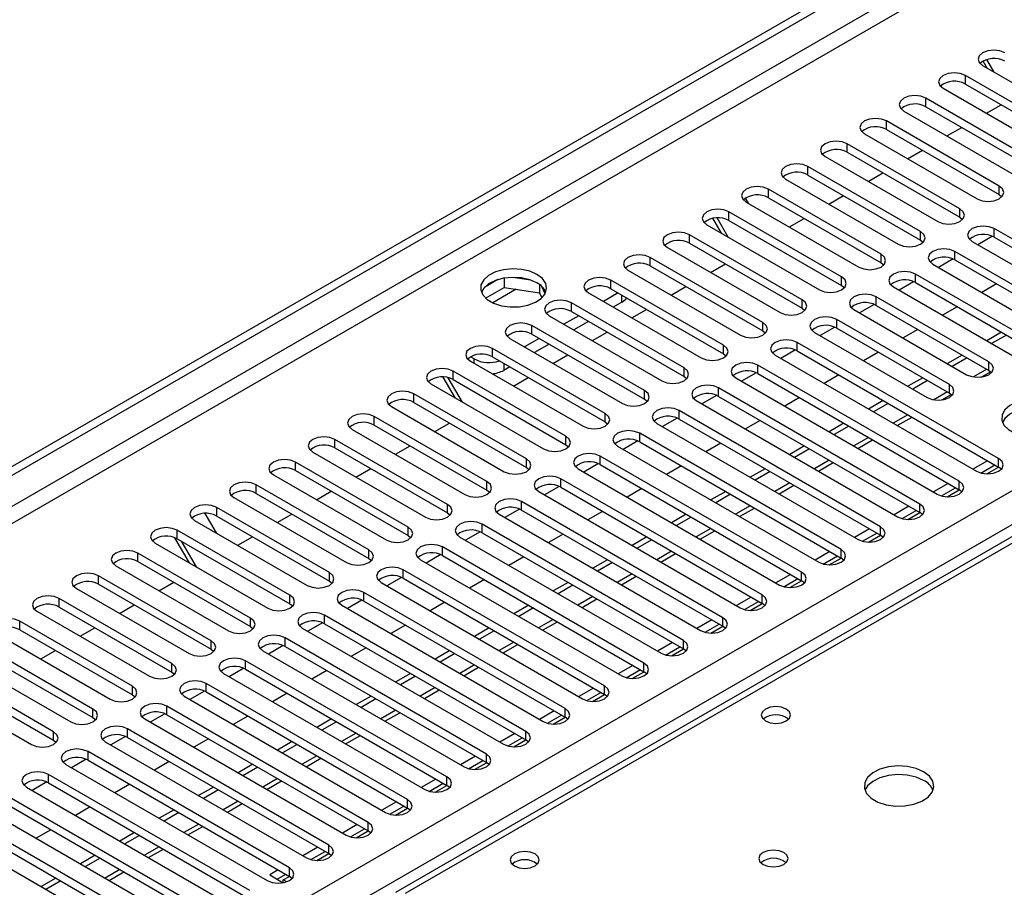
# Model space of a CAD drawing. Units: millimetres. Extents: x 2 to 4832, y 5 to 6836.
# Drawn here: x 1015 to 1157, y 707 to 832 of the extents above; entities that cross this region are included whole.
import ezdxf

# ---------------------------------------------------------------- set-up
doc = ezdxf.new("R2010")
doc.units = ezdxf.units.MM
doc.header["$LTSCALE"] = 23

msp = doc.modelspace()

# ---------------------------------------------------------------- linework, layer by layer
at = {"color": 7, "linetype": 'Continuous', "lineweight": 25}
for p, q in [((704.485, 588.751), (1851.412, 1250.858)), ((705.546, 588.139), (1852.473, 1250.246)), ((813.556, 565.381), (1884.116, 1183.401)), ((1635.784, 1033.42), (1069.391, 706.449)), ((1637.159, 1033.284), (1070.766, 706.313)), ((1154.332, 824.802), (1153.73, 825.845)), ((1155.332, 824.225), (1154.274, 826.057)), ((1153.656, 825.192), (1169.831, 815.854)), ((1167.357, 814.426), (1151.182, 823.763)), ((1151.182, 822.539), (1151.182, 823.763)), ((1148, 821.926), (1164.175, 812.589)), ((1151.182, 822.539), (1167.357, 813.201)), ((1161.7, 811.16), (1145.525, 820.498)), ((1145.525, 819.273), (1145.525, 820.498)), ((1142.343, 818.661), (1158.518, 809.323)), ((1145.525, 819.273), (1161.7, 809.935)), ((1154.199, 818.348), (1156.32, 819.572)), ((1156.043, 807.894), (1139.868, 817.232)), ((1139.868, 816.007), (1139.868, 817.232)), ((1139.868, 816.007), (1156.043, 806.67)), ((1148.542, 815.082), (1150.663, 816.306)), ((1136.686, 815.395), (1152.861, 806.058)), ((1150.386, 804.629), (1134.211, 813.966)), ((1134.211, 812.742), (1134.211, 813.966)), ((1142.885, 811.816), (1145.006, 813.041)), ((1131.029, 812.13), (1147.204, 802.792)), ((1134.211, 812.742), (1150.386, 803.404)), ((1144.729, 801.363), (1128.554, 810.701)), ((1128.554, 809.476), (1128.554, 810.701)), ((1125.372, 808.864), (1141.547, 799.526)), ((1128.554, 809.476), (1144.729, 800.138)), ((1137.228, 808.551), (1139.349, 809.775)), ((1139.072, 798.098), (1122.897, 807.435)), ((1122.897, 806.21), (1122.897, 807.435)), ((1156.043, 806.67), (1156.043, 807.894)), ((1119.584, 806.128), (1119.977, 805.447)), ((1122.897, 806.21), (1139.072, 796.873)), ((1131.572, 805.285), (1133.693, 806.51)), ((1156.043, 806.67), (1156.436, 806.364)), ((1119.715, 805.598), (1135.89, 796.261)), ((1150.386, 803.404), (1150.386, 804.629)), ((1116.148, 801.126), (1114.919, 803.255)), ((1117.148, 800.549), (1115.546, 803.324)), ((1133.416, 794.832), (1117.241, 804.17)), ((1117.241, 802.945), (1117.241, 804.17)), ((1117.241, 802.945), (1133.416, 793.607)), ((1125.915, 802.019), (1128.036, 803.244)), ((1150.386, 803.404), (1150.779, 803.098)), ((1114.058, 802.333), (1130.233, 792.995)), ((1184.239, 785.086), (1155.336, 801.771)), ((1155.336, 800.547), (1155.336, 801.771)), ((1127.759, 791.566), (1111.584, 800.904)), ((1111.584, 799.679), (1111.584, 800.904)), ((1144.729, 800.138), (1144.729, 801.363)), ((1144.729, 800.138), (1145.122, 799.832)), ((1155.068, 800.679), (1152.966, 799.465)), ((1155.068, 800.679), (1152.966, 799.465)), ((1155.336, 800.547), (1184.239, 783.861)), ((1108.402, 799.067), (1124.577, 789.729)), ((1111.584, 799.679), (1127.759, 790.341)), ((1152.154, 799.934), (1181.057, 783.249)), ((1122.102, 788.301), (1105.927, 797.638)), ((1105.927, 796.414), (1105.927, 797.638)), ((1139.072, 796.873), (1139.072, 798.098)), ((1149.411, 797.413), (1147.309, 796.2)), ((1149.411, 797.413), (1147.31, 796.2)), ((1178.582, 781.82), (1149.679, 798.506)), ((1149.679, 797.281), (1149.679, 798.506)), ((1149.679, 797.281), (1178.582, 780.596)), ((1105.927, 796.414), (1122.102, 787.076)), ((1114.601, 795.488), (1116.722, 796.713)), ((1139.072, 796.873), (1139.466, 796.567)), ((1146.497, 796.669), (1175.4, 779.983)), ((1084.069, 794.45), (1082.141, 793.336)), ((1084.963, 794.663), (1084.963, 793.332)), ((1088.817, 794.369), (1086.183, 794.777)), ((1102.745, 795.801), (1118.92, 786.464)), ((1133.416, 793.607), (1133.416, 794.832)), ((1172.925, 778.555), (1144.022, 795.24)), ((1144.022, 794.015), (1144.022, 795.24)), ((1082.305, 791.798), (1084.963, 793.332)), ((1084.963, 793.332), (1090.037, 792.547)), ((1090.037, 793.744), (1090.037, 792.547)), ((1090.85, 792.431), (1090.364, 793.476)), ((1116.445, 785.035), (1100.27, 794.373)), ((1100.27, 793.148), (1100.27, 794.373)), ((1100.27, 793.148), (1116.445, 783.81)), ((1108.944, 792.223), (1111.065, 793.447)), ((1133.416, 793.607), (1133.809, 793.301)), ((1140.84, 793.403), (1169.743, 776.718)), ((1143.754, 794.147), (1141.653, 792.934)), ((1143.754, 794.147), (1141.653, 792.934)), ((1144.022, 794.015), (1172.925, 777.33)), ((1155.662, 793.827), (1153.541, 792.602)), ((1090.037, 792.547), (1090.372, 791.827)), ((1097.088, 792.536), (1113.263, 783.198)), ((1101.33, 792.536), (1099.209, 791.311)), ((1154.54, 782.637), (1138.365, 791.975)), ((1138.365, 790.75), (1138.365, 791.975)), ((1110.788, 781.769), (1094.613, 791.107)), ((1094.613, 789.882), (1094.613, 791.107)), ((1101.879, 791.219), (1100.624, 790.494)), ((1103.287, 788.957), (1105.408, 790.181)), ((1127.759, 790.341), (1127.759, 791.566)), ((1127.759, 790.341), (1128.152, 790.035)), ((1138.097, 790.882), (1135.996, 789.669)), ((1138.097, 790.882), (1135.996, 789.669)), ((1138.365, 790.75), (1154.54, 781.412)), ((1150.005, 790.561), (1147.884, 789.337)), ((1091.431, 789.27), (1107.606, 779.932)), ((1095.674, 789.27), (1093.553, 788.045)), ((1094.613, 789.882), (1110.788, 780.545)), ((1135.183, 790.138), (1151.358, 780.8)), ((1105.131, 778.504), (1088.956, 787.841)), ((1088.956, 786.617), (1088.956, 787.841)), ((1097.088, 788.453), (1094.967, 787.229)), ((1122.102, 787.076), (1122.102, 788.301)), ((1132.44, 787.616), (1130.339, 786.403)), ((1132.441, 787.616), (1130.339, 786.403)), ((1148.883, 779.371), (1132.708, 788.709)), ((1132.708, 787.484), (1132.708, 788.709)), ((1132.708, 787.484), (1148.883, 778.146)), ((1085.774, 786.004), (1101.949, 776.667)), ((1090.017, 786.004), (1087.896, 784.78)), ((1088.956, 786.617), (1105.131, 777.279)), ((1097.631, 785.691), (1099.752, 786.916)), ((1122.102, 787.076), (1122.495, 786.77)), ((1129.526, 786.872), (1145.702, 777.534)), ((1144.348, 787.296), (1142.227, 786.071)), ((1156.369, 786.888), (1154.248, 785.663)), ((1157.076, 786.48), (1154.955, 785.255)), ((1099.474, 775.238), (1083.299, 784.576)), ((1083.299, 783.351), (1083.299, 784.576)), ((1091.431, 785.188), (1089.31, 783.963)), ((1116.445, 783.81), (1116.445, 785.035)), ((1155.955, 768.758), (1127.052, 785.443)), ((1127.052, 784.218), (1127.052, 785.443)), ((1080.666, 783.055), (1080.135, 783.361)), ((1083.299, 783.351), (1099.474, 774.013)), ((1091.974, 782.426), (1094.095, 783.65)), ((1116.445, 783.81), (1116.838, 783.504)), ((1123.87, 783.606), (1152.773, 766.921)), ((1126.784, 784.351), (1124.682, 783.137)), ((1126.784, 784.35), (1124.682, 783.137)), ((1127.052, 784.218), (1155.955, 767.533)), ((1138.692, 784.03), (1136.571, 782.805)), ((1150.712, 783.622), (1148.591, 782.398)), ((1151.419, 783.214), (1149.298, 781.989)), ((1080.117, 782.739), (1096.292, 773.401)), ((1085.774, 781.922), (1084.908, 781.422)), ((1110.788, 780.545), (1110.788, 781.769)), ((1150.298, 765.492), (1121.395, 782.178)), ((1121.395, 780.953), (1121.395, 782.178)), ((1154.54, 781.412), (1154.54, 782.637)), ((1077.964, 777.45), (1076.226, 780.462)), ((1078.964, 776.873), (1076.953, 780.357)), ((1093.818, 771.973), (1077.643, 781.31)), ((1077.643, 780.085), (1077.643, 781.31)), ((1086.317, 779.16), (1088.438, 780.385)), ((1110.788, 780.545), (1111.181, 780.239)), ((1118.213, 780.341), (1147.116, 763.655)), ((1121.127, 781.085), (1119.025, 779.872)), ((1121.127, 781.085), (1119.025, 779.872)), ((1121.395, 780.953), (1150.298, 764.267)), ((1133.035, 780.764), (1130.914, 779.54)), ((1145.055, 780.356), (1142.934, 779.132)), ((1153.469, 780.455), (1154.806, 781.227)), ((1154.54, 781.412), (1154.933, 781.106)), ((1074.46, 779.473), (1090.636, 770.136)), ((1077.643, 780.085), (1093.818, 770.748)), ((1144.641, 762.227), (1115.738, 778.912)), ((1115.738, 777.687), (1115.738, 778.912)), ((1145.762, 779.948), (1143.641, 778.724)), ((1148.883, 778.146), (1148.883, 779.371)), ((1088.161, 768.707), (1071.986, 778.044)), ((1071.986, 776.82), (1071.986, 778.044)), ((1105.131, 777.279), (1105.131, 778.504)), ((1115.47, 777.819), (1113.368, 776.606)), ((1115.47, 777.819), (1113.368, 776.606)), ((1115.738, 777.687), (1144.641, 761.002)), ((1127.378, 777.499), (1125.257, 776.274)), ((1147.812, 777.189), (1149.15, 777.961)), ((1148.883, 778.146), (1149.277, 777.84)), ((1068.804, 776.208), (1084.979, 766.87)), ((1071.986, 776.82), (1088.161, 767.482)), ((1105.131, 777.279), (1105.524, 776.973)), ((1112.556, 777.075), (1141.459, 760.39)), ((1139.398, 777.091), (1137.277, 775.866)), ((1140.105, 776.683), (1137.984, 775.458)), ((1082.504, 765.441), (1066.329, 774.779)), ((1066.329, 773.554), (1066.329, 774.779)), ((1099.474, 774.013), (1099.474, 775.238)), ((1138.984, 758.961), (1110.081, 775.646)), ((1110.081, 774.421), (1110.081, 775.646)), ((1141.399, 773.487), (1143.52, 774.711)), ((1066.329, 773.554), (1082.504, 764.216)), ((1075.003, 772.629), (1077.124, 773.853)), ((1099.474, 774.013), (1099.868, 773.707)), ((1106.899, 773.809), (1135.802, 757.124)), ((1109.813, 774.554), (1107.711, 773.34)), ((1109.813, 774.554), (1107.712, 773.34)), ((1110.081, 774.421), (1138.984, 757.736)), ((1121.721, 774.233), (1119.6, 773.009)), ((1133.741, 773.825), (1131.62, 772.601)), ((1134.448, 773.417), (1132.327, 772.192)), ((1063.147, 772.942), (1079.322, 763.604)), ((1093.818, 770.748), (1093.818, 771.973)), ((1133.327, 755.695), (1104.424, 772.381)), ((1104.424, 771.156), (1104.424, 772.381)), ((1076.847, 762.176), (1060.672, 771.513)), ((1060.672, 770.288), (1060.672, 771.513)), ((1069.346, 769.363), (1071.467, 770.588)), ((1093.818, 770.748), (1094.211, 770.442)), ((1101.242, 770.544), (1130.145, 753.858)), ((1104.156, 771.288), (1102.055, 770.075)), ((1104.156, 771.288), (1102.055, 770.075)), ((1104.424, 771.156), (1133.327, 754.471)), ((1116.064, 770.967), (1113.943, 769.743)), ((1128.085, 770.56), (1125.963, 769.335)), ((1135.742, 770.221), (1137.863, 771.446)), ((1057.49, 769.676), (1073.665, 760.339)), ((1060.672, 770.288), (1076.847, 760.951)), ((1127.67, 752.43), (1098.767, 769.115)), ((1098.767, 767.89), (1098.767, 769.115)), ((1128.792, 770.151), (1126.67, 768.927)), ((1071.19, 758.91), (1055.015, 768.248)), ((1055.015, 767.023), (1055.015, 768.248)), ((1088.161, 767.482), (1088.161, 768.707)), ((1098.499, 768.022), (1096.398, 766.809)), ((1098.499, 768.022), (1096.398, 766.809)), ((1098.767, 767.89), (1127.67, 751.205)), ((1110.407, 767.702), (1108.286, 766.477)), ((1130.085, 766.956), (1132.206, 768.18)), ((1154.369, 768.448), (1152.248, 767.224)), ((1153.402, 766.665), (1155.43, 767.836)), ((1155.955, 767.533), (1155.955, 768.758)), ((1051.833, 766.411), (1068.008, 757.073)), ((1055.015, 767.023), (1071.19, 757.685)), ((1063.689, 766.097), (1065.81, 767.322)), ((1088.161, 767.482), (1088.554, 767.176)), ((1095.585, 767.278), (1124.488, 750.593)), ((1122.428, 767.294), (1120.306, 766.069)), ((1123.135, 766.886), (1121.014, 765.661)), ((1154.241, 766.542), (1155.956, 767.532)), ((1156.348, 767.227), (1155.955, 767.533)), ((1065.533, 755.644), (1049.358, 764.982)), ((1049.358, 763.757), (1049.358, 764.982)), ((1082.504, 764.216), (1082.504, 765.441)), ((1092.842, 764.757), (1090.741, 763.543)), ((1092.843, 764.757), (1090.741, 763.543)), ((1122.013, 749.164), (1093.11, 765.849)), ((1093.11, 764.625), (1093.11, 765.849)), ((1124.428, 763.69), (1126.55, 764.914)), ((1148.713, 765.182), (1146.591, 763.958)), ((1150.298, 764.267), (1150.298, 765.492)), ((1049.358, 763.757), (1065.533, 754.419)), ((1058.033, 762.832), (1060.154, 764.056)), ((1082.504, 764.216), (1082.897, 763.91)), ((1089.928, 764.013), (1118.831, 747.327)), ((1093.11, 764.625), (1122.013, 747.939)), ((1104.751, 764.436), (1102.629, 763.212)), ((1116.771, 764.028), (1114.65, 762.804)), ((1117.478, 763.62), (1115.357, 762.396)), ((1147.746, 763.399), (1149.774, 764.57)), ((1148.584, 763.277), (1150.299, 764.267)), ((1150.691, 763.961), (1150.298, 764.267)), ((1046.176, 763.145), (1062.351, 753.807)), ((1076.847, 760.951), (1076.847, 762.176)), ((1116.357, 745.898), (1087.454, 762.584)), ((1087.454, 761.359), (1087.454, 762.584)), ((1143.056, 761.917), (1140.935, 760.692)), ((1144.641, 761.002), (1144.641, 762.227)), ((1042.007, 760.871), (1043.609, 758.096)), ((1059.876, 752.379), (1043.701, 761.716)), ((1043.701, 760.492), (1043.701, 761.716)), ((1043.701, 760.492), (1059.876, 751.154)), ((1052.376, 759.566), (1054.497, 760.791)), ((1076.847, 760.951), (1077.24, 760.645)), ((1084.272, 760.747), (1113.175, 744.061)), ((1087.186, 761.491), (1085.084, 760.278)), ((1087.186, 761.491), (1085.084, 760.278)), ((1087.454, 761.359), (1116.357, 744.674)), ((1099.094, 761.171), (1096.973, 759.946)), ((1111.114, 760.763), (1108.993, 759.538)), ((1118.772, 760.424), (1120.893, 761.649)), ((1142.089, 760.134), (1144.117, 761.304)), ((1142.927, 760.011), (1144.642, 761.001)), ((1145.034, 760.696), (1144.641, 761.002)), ((1040.519, 759.879), (1056.694, 750.542)), ((1110.7, 742.633), (1081.797, 759.318)), ((1081.797, 758.093), (1081.797, 759.318)), ((1111.821, 760.354), (1109.7, 759.13)), ((1054.22, 749.113), (1038.045, 758.451)), ((1038.045, 757.226), (1038.045, 758.451)), ((1071.19, 757.685), (1071.19, 758.91)), ((1071.19, 757.685), (1071.583, 757.379)), ((1081.529, 758.225), (1079.427, 757.012)), ((1081.529, 758.225), (1079.427, 757.012)), ((1081.797, 758.093), (1110.7, 741.408)), ((1093.437, 757.905), (1091.316, 756.68)), ((1113.115, 757.159), (1115.236, 758.383)), ((1137.399, 758.651), (1135.278, 757.427)), ((1136.432, 756.868), (1138.46, 758.039)), ((1137.27, 756.746), (1138.985, 757.736)), ((1138.984, 757.736), (1138.984, 758.961)), ((1139.377, 757.43), (1138.984, 757.736)), ((1034.862, 756.614), (1051.038, 747.276)), ((1039.781, 753.775), (1037.692, 757.392)), ((1038.045, 757.226), (1054.22, 747.888)), ((1040.781, 753.197), (1038.66, 756.871)), ((1046.719, 756.301), (1048.84, 757.525)), ((1078.615, 757.481), (1107.518, 740.796)), ((1105.457, 757.497), (1103.336, 756.273)), ((1106.164, 757.089), (1104.043, 755.864)), ((1048.563, 745.847), (1032.388, 755.185)), ((1032.388, 753.96), (1032.388, 755.185)), ((1065.533, 754.419), (1065.533, 755.644)), ((1075.872, 754.96), (1073.77, 753.747)), ((1075.872, 754.96), (1073.77, 753.747)), ((1105.043, 739.367), (1076.14, 756.053)), ((1076.14, 754.828), (1076.14, 756.053)), ((1076.14, 754.828), (1105.043, 738.142)), ((1107.458, 753.893), (1109.579, 755.117)), ((1131.742, 755.386), (1129.621, 754.161)), ((1133.327, 754.471), (1133.327, 755.695)), ((1032.388, 753.96), (1048.563, 744.623)), ((1065.533, 754.419), (1065.926, 754.113)), ((1072.958, 754.216), (1101.861, 737.53)), ((1087.78, 754.639), (1085.659, 753.415)), ((1099.8, 754.231), (1097.679, 753.007)), ((1100.507, 753.823), (1098.386, 752.599)), ((1130.775, 753.602), (1132.803, 754.773)), ((1131.614, 753.48), (1133.328, 754.47)), ((1133.72, 754.165), (1133.327, 754.471)), ((1029.206, 753.348), (1045.381, 744.011)), ((1059.876, 751.154), (1059.876, 752.379)), ((1099.386, 736.101), (1070.483, 752.787)), ((1070.483, 751.562), (1070.483, 752.787)), ((1126.085, 752.12), (1123.964, 750.895)), ((1127.67, 751.205), (1127.67, 752.43)), ((1042.906, 742.582), (1026.731, 751.919)), ((1026.731, 750.695), (1026.731, 751.919)), ((1026.731, 750.695), (1042.906, 741.357)), ((1035.405, 749.769), (1037.526, 750.994)), ((1059.876, 751.154), (1060.27, 750.848)), ((1067.301, 750.95), (1096.204, 734.265)), ((1070.215, 751.694), (1068.113, 750.481)), ((1070.215, 751.694), (1068.114, 750.481)), ((1070.483, 751.562), (1099.386, 734.877)), ((1082.123, 751.374), (1080.002, 750.149)), ((1094.143, 750.966), (1092.022, 749.741)), ((1101.801, 750.627), (1103.922, 751.852)), ((1125.118, 750.337), (1127.146, 751.508)), ((1125.957, 750.214), (1127.671, 751.204)), ((1128.063, 750.899), (1127.67, 751.205)), ((1023.549, 750.082), (1039.724, 740.745)), ((1093.729, 732.836), (1064.826, 749.521)), ((1064.826, 748.296), (1064.826, 749.521)), ((1094.85, 750.558), (1092.729, 749.333)), ((1037.249, 739.316), (1021.074, 748.654)), ((1021.074, 747.429), (1021.074, 748.654)), ((1054.22, 747.888), (1054.22, 749.113)), ((1054.22, 747.888), (1054.613, 747.582)), ((1064.558, 748.429), (1062.457, 747.215)), ((1064.558, 748.429), (1062.457, 747.215)), ((1064.826, 748.296), (1093.729, 731.611)), ((1076.466, 748.108), (1074.345, 746.883)), ((1096.144, 747.362), (1098.265, 748.586)), ((1120.428, 748.854), (1118.307, 747.63)), ((1119.461, 747.071), (1121.489, 748.242)), ((1120.3, 746.949), (1122.015, 747.939)), ((1122.013, 747.939), (1122.013, 749.164)), ((1122.407, 747.633), (1122.013, 747.939)), ((1017.892, 746.817), (1034.067, 737.479)), ((1021.074, 747.429), (1037.249, 738.091)), ((1029.748, 746.504), (1031.869, 747.728)), ((1061.644, 747.684), (1090.547, 730.999)), ((1088.487, 747.7), (1086.365, 746.476)), ((1089.194, 747.292), (1087.073, 746.067)), ((1031.592, 736.051), (1015.417, 745.388)), ((1015.417, 744.163), (1015.417, 745.388)), ((1048.563, 744.623), (1048.563, 745.847)), ((1058.901, 745.163), (1056.8, 743.95)), ((1058.901, 745.163), (1056.8, 743.95)), ((1088.072, 729.57), (1059.169, 746.256)), ((1059.169, 745.031), (1059.169, 746.256)), ((1059.169, 745.031), (1088.072, 728.346)), ((1090.487, 744.096), (1092.609, 745.321)), ((1114.771, 745.589), (1112.65, 744.364)), ((1113.804, 743.806), (1115.832, 744.976)), ((1116.357, 744.674), (1116.357, 745.898)), ((1012.235, 743.551), (1028.41, 734.214)), ((1015.417, 744.163), (1031.592, 734.826)), ((1024.091, 743.238), (1026.213, 744.463)), ((1048.563, 744.623), (1048.956, 744.317)), ((1055.987, 744.419), (1084.89, 727.733)), ((1070.809, 744.842), (1068.688, 743.618)), ((1082.83, 744.434), (1080.708, 743.21)), ((1083.537, 744.026), (1081.416, 742.802)), ((1114.643, 743.683), (1116.358, 744.673)), ((1116.75, 744.368), (1116.357, 744.674)), ((1025.935, 732.785), (1009.76, 742.123)), ((1042.906, 741.357), (1042.906, 742.582)), ((1082.415, 726.305), (1053.512, 742.99)), ((1053.512, 741.765), (1053.512, 742.99)), ((1109.115, 742.323), (1106.993, 741.099)), ((1110.7, 741.408), (1110.7, 742.633)), ((1009.76, 740.898), (1025.935, 731.56)), ((1018.435, 739.972), (1020.556, 741.197)), ((1042.906, 741.357), (1043.299, 741.051)), ((1050.331, 741.153), (1079.233, 724.468)), ((1053.244, 741.897), (1051.143, 740.684)), ((1053.245, 741.897), (1051.143, 740.684)), ((1053.512, 741.765), (1082.415, 725.08)), ((1065.153, 741.577), (1063.031, 740.352)), ((1077.173, 741.169), (1075.052, 739.944)), ((1077.88, 740.761), (1075.759, 739.536)), ((1084.83, 740.83), (1086.952, 742.055)), ((1108.148, 740.54), (1110.176, 741.711)), ((1108.986, 740.417), (1110.701, 741.407)), ((1111.093, 741.102), (1110.7, 741.408)), ((1006.578, 740.286), (1022.753, 730.948)), ((1037.249, 738.091), (1037.249, 739.316)), ((1076.759, 723.039), (1047.856, 739.724)), ((1047.856, 738.5), (1047.856, 739.724)), ((1105.043, 738.142), (1105.043, 739.367)), ((1020.278, 729.519), (1004.103, 738.857)), ((1037.249, 738.091), (1037.642, 737.785)), ((1044.674, 737.887), (1073.577, 721.202)), ((1047.588, 738.632), (1045.486, 737.418)), ((1047.588, 738.632), (1045.486, 737.418)), ((1047.856, 738.5), (1076.759, 721.814)), ((1059.496, 738.311), (1057.375, 737.087)), ((1071.516, 737.903), (1069.395, 736.679)), ((1079.174, 737.565), (1081.295, 738.789)), ((1103.458, 739.057), (1101.337, 737.833)), ((1102.491, 737.274), (1104.519, 738.445)), ((1103.329, 737.152), (1105.044, 738.142)), ((1105.436, 737.836), (1105.043, 738.142)), ((1000.921, 737.02), (1017.097, 727.682)), ((1004.103, 737.632), (1020.278, 728.294)), ((1071.102, 719.773), (1042.199, 736.459)), ((1042.199, 735.234), (1042.199, 736.459)), ((1072.223, 737.495), (1070.102, 736.27)), ((1031.592, 734.826), (1031.592, 736.051)), ((1041.931, 735.366), (1039.829, 734.153)), ((1041.931, 735.366), (1039.829, 734.153)), ((1042.199, 735.234), (1071.102, 718.549)), ((1053.839, 735.045), (1051.718, 733.821)), ((1073.517, 734.299), (1075.638, 735.524)), ((1097.801, 735.792), (1095.68, 734.567)), ((1096.834, 734.009), (1098.862, 735.179)), ((1099.386, 734.877), (1099.386, 736.101)), ((1031.592, 734.826), (1031.985, 734.52)), ((1039.017, 734.622), (1067.92, 717.936)), ((1065.859, 734.638), (1063.738, 733.413)), ((1066.566, 734.229), (1064.445, 733.005)), ((1097.672, 733.886), (1099.387, 734.876)), ((1099.779, 734.571), (1099.386, 734.877)), ((1025.935, 731.56), (1025.935, 732.785)), ((1065.445, 716.508), (1036.542, 733.193)), ((1036.542, 731.968), (1036.542, 733.193)), ((1067.86, 731.034), (1069.981, 732.258)), ((1092.144, 732.526), (1090.023, 731.302)), ((1093.729, 731.611), (1093.729, 732.836)), ((1025.935, 731.56), (1026.328, 731.254)), ((1033.36, 731.356), (1062.263, 714.671)), ((1036.274, 732.1), (1034.172, 730.887)), ((1036.274, 732.1), (1034.172, 730.887)), ((1036.542, 731.968), (1065.445, 715.283)), ((1048.182, 731.78), (1046.061, 730.555)), ((1060.202, 731.372), (1058.081, 730.147)), ((1060.909, 730.964), (1058.788, 729.739)), ((1091.177, 730.743), (1093.205, 731.914)), ((1092.016, 730.621), (1093.73, 731.61)), ((1094.122, 731.305), (1093.729, 731.611)), ((1020.278, 728.294), (1020.278, 729.519)), ((1059.788, 713.242), (1030.885, 729.927)), ((1030.885, 728.703), (1030.885, 729.927)), ((1088.072, 728.346), (1088.072, 729.57)), ((1020.278, 728.294), (1020.672, 727.988)), ((1027.703, 728.091), (1056.606, 711.405)), ((1030.617, 728.835), (1028.515, 727.622)), ((1030.617, 728.835), (1028.516, 727.622)), ((1030.885, 728.703), (1059.788, 712.017)), ((1042.525, 728.514), (1040.404, 727.29)), ((1054.545, 728.106), (1052.424, 726.882)), ((1062.203, 727.768), (1064.324, 728.992)), ((1086.487, 729.26), (1084.366, 728.036)), ((1085.52, 727.477), (1087.548, 728.648)), ((1086.359, 727.355), (1088.074, 728.345)), ((1088.465, 728.039), (1088.072, 728.346)), ((1054.131, 709.976), (1025.228, 726.662)), ((1025.228, 725.437), (1025.228, 726.662)), ((1055.252, 727.698), (1053.131, 726.474)), ((1024.96, 725.569), (1022.859, 724.356)), ((1024.96, 725.569), (1022.859, 724.356)), ((1025.228, 725.437), (1054.131, 708.752)), ((1036.868, 725.249), (1034.747, 724.024)), ((1056.546, 724.502), (1058.667, 725.727)), ((1080.83, 725.995), (1078.709, 724.77)), ((1079.863, 724.212), (1081.891, 725.382)), ((1082.415, 725.08), (1082.415, 726.305)), ((1022.046, 724.825), (1050.949, 708.14)), ((1048.889, 724.841), (1046.767, 723.616)), ((1049.596, 724.433), (1047.475, 723.208)), ((1080.702, 724.089), (1082.417, 725.079)), ((1082.809, 724.774), (1082.415, 725.08)), ((1048.474, 706.711), (1019.571, 723.396)), ((1019.571, 722.171), (1019.571, 723.396)), ((1050.889, 721.237), (1053.011, 722.461)), ((1075.173, 722.729), (1073.052, 721.505)), ((1076.759, 721.814), (1076.759, 723.039)), ((1016.389, 721.559), (1045.292, 704.874)), ((1019.303, 722.304), (1017.202, 721.09)), ((1019.303, 722.303), (1017.202, 721.09)), ((1019.571, 722.171), (1048.474, 705.486)), ((1031.211, 721.983), (1029.09, 720.758)), ((1043.232, 721.575), (1041.11, 720.351)), ((1043.939, 721.167), (1041.818, 719.942)), ((1074.206, 720.946), (1076.234, 722.117)), ((1075.045, 720.824), (1076.76, 721.814)), ((1077.152, 721.508), (1076.759, 721.814)), ((1042.817, 703.445), (1013.914, 720.131)), ((1071.102, 718.549), (1071.102, 719.773)), ((1010.733, 718.294), (1039.636, 701.608)), ((1013.914, 718.906), (1042.817, 702.22)), ((1025.555, 718.717), (1023.433, 717.493)), ((1037.575, 718.309), (1035.454, 717.085)), ((1045.232, 717.971), (1047.354, 719.196)), ((1069.517, 719.464), (1067.395, 718.239)), ((1068.55, 717.681), (1070.577, 718.851)), ((1069.388, 717.558), (1071.103, 718.548)), ((1071.495, 718.243), (1071.102, 718.549)), ((1037.161, 700.18), (1008.258, 716.865)), ((1038.282, 717.901), (1036.161, 716.677)), ((1008.258, 715.64), (1037.161, 698.955)), ((1019.898, 715.452), (1017.777, 714.227)), ((1039.576, 714.705), (1041.697, 715.93)), ((1063.86, 716.198), (1061.739, 714.974)), ((1062.893, 714.415), (1064.921, 715.586)), ((1063.731, 714.292), (1065.446, 715.282)), ((1065.445, 715.283), (1065.445, 716.508)), ((1065.838, 714.977), (1065.445, 715.283)), ((1005.076, 715.028), (1033.979, 698.343)), ((1031.918, 715.044), (1029.797, 713.819)), ((1032.625, 714.636), (1030.504, 713.411)), ((1033.919, 711.44), (1036.04, 712.664)), ((1058.203, 712.932), (1056.082, 711.708)), ((1059.788, 712.017), (1059.788, 713.242)), ((1026.261, 711.778), (1024.14, 710.554)), ((1026.968, 711.37), (1024.847, 710.145)), ((1057.236, 711.149), (1059.264, 712.32)), ((1058.074, 711.027), (1059.789, 712.017)), ((1060.181, 711.711), (1059.788, 712.017)), ((1052.546, 709.667), (1051.321, 708.959)), ((1054.131, 708.752), (1054.131, 709.976)), ((1020.604, 708.512), (1018.483, 707.288)), ((1028.262, 708.174), (1030.383, 709.399)), ((1051.321, 708.959), (1053.265, 707.837)), ((1052.382, 708.347), (1053.607, 709.054)), ((1053.265, 708.25), (1054.132, 708.751)), ((1053.758, 707.966), (1053.265, 708.25)), ((1053.265, 707.828), (1053.265, 708.25)), ((1054.524, 708.446), (1054.131, 708.752)), ((1021.311, 708.104), (1019.19, 706.88))]:
    msp.add_line(p, q, dxfattribs=at)
at = {"color": 8, "linetype": 'Continuous', "lineweight": 25}
for p, q in [((1852.473, 1245.755), (710.496, 586.506)), ((712.617, 585.281), (1853.533, 1243.918)), ((1886.237, 1179.727), (817.799, 562.931)), ((1086.7, 793.063), (1083.343, 791.125)), ((1101.879, 791.219), (1101.879, 792.219)), ((1080.666, 782.422), (1080.666, 783.055)), ((1084.908, 782.422), (1084.908, 781.422)), ((1154.248, 781.581), (1152.325, 780.47)), ((1148.591, 778.315), (1146.668, 777.205)), ((1142.934, 775.05), (1140.813, 773.825)), ((1137.277, 771.784), (1135.156, 770.559)), ((1131.621, 768.518), (1129.499, 767.294)), ((1125.964, 765.253), (1123.842, 764.028)), ((1120.307, 761.987), (1118.186, 760.762)), ((1114.65, 758.721), (1112.529, 757.497)), ((1108.993, 755.456), (1106.872, 754.231)), ((1103.336, 752.19), (1101.215, 750.966)), ((1097.679, 748.924), (1095.558, 747.7)), ((1092.023, 745.659), (1089.901, 744.434)), ((1086.366, 742.393), (1084.244, 741.169)), ((1080.709, 739.128), (1078.588, 737.903)), ((1075.052, 735.862), (1072.931, 734.637)), ((1069.395, 732.596), (1067.274, 731.372)), ((1063.738, 729.331), (1061.617, 728.106)), ((1058.081, 726.065), (1055.96, 724.841)), ((1052.425, 722.799), (1050.303, 721.575)), ((1046.768, 719.534), (1044.646, 718.309)), ((1041.111, 716.268), (1038.99, 715.044)), ((1035.454, 713.002), (1033.333, 711.778)), ((1029.797, 709.737), (1027.676, 708.512))]:
    msp.add_line(p, q, dxfattribs=at)
at = {"color": 7, "linetype": 'Continuous', "lineweight": 25, "flags": 128}
for points in [[(1156.838, 827.029), (1156.108, 827.311), (1155.248, 827.409), (1154.386, 827.311), (1153.656, 827.029), (1153.169, 826.608), (1152.997, 826.11), (1153.169, 825.614), (1153.656, 825.192)], [(1151.182, 823.763), (1150.452, 824.045), (1149.591, 824.144), (1148.729, 824.045), (1148, 823.763), (1147.512, 823.342), (1147.341, 822.845), (1147.512, 822.348), (1148, 821.926)], [(1145.525, 820.498), (1144.795, 820.779), (1143.934, 820.878), (1143.073, 820.779), (1142.343, 820.498), (1141.855, 820.076), (1141.684, 819.579), (1141.855, 819.082), (1142.343, 818.661)], [(1139.868, 817.232), (1139.138, 817.514), (1138.277, 817.613), (1137.416, 817.514), (1136.686, 817.232), (1136.198, 816.811), (1136.027, 816.314), (1136.198, 815.817), (1136.686, 815.395)], [(1134.211, 813.966), (1133.481, 814.248), (1132.62, 814.347), (1131.759, 814.248), (1131.029, 813.966), (1130.541, 813.545), (1130.37, 813.048), (1130.541, 812.551), (1131.029, 812.13)], [(1128.554, 810.701), (1127.824, 810.982), (1126.963, 811.081), (1126.102, 810.982), (1125.372, 810.701), (1124.884, 810.279), (1124.713, 809.782), (1124.884, 809.285), (1125.372, 808.864)], [(1122.897, 807.435), (1122.167, 807.717), (1121.306, 807.816), (1120.445, 807.717), (1119.715, 807.435), (1119.228, 807.014), (1119.056, 806.517), (1119.228, 806.02), (1119.715, 805.598)], [(1152.861, 806.058), (1153.591, 805.776), (1154.452, 805.677), (1155.313, 805.776), (1156.043, 806.057), (1156.531, 806.479), (1156.702, 806.976), (1156.531, 807.473), (1156.043, 807.894)], [(1117.241, 804.17), (1116.51, 804.451), (1115.649, 804.55), (1114.788, 804.451), (1114.058, 804.17), (1113.571, 803.748), (1113.399, 803.251), (1113.571, 802.754), (1114.058, 802.333)], [(1147.204, 802.792), (1147.934, 802.51), (1148.795, 802.411), (1149.656, 802.51), (1150.386, 802.792), (1150.874, 803.213), (1151.045, 803.71), (1150.874, 804.207), (1150.386, 804.629)], [(1155.336, 801.771), (1154.606, 802.053), (1153.745, 802.152), (1152.884, 802.053), (1152.154, 801.771), (1151.666, 801.35), (1151.495, 800.853), (1151.666, 800.356), (1152.154, 799.934)], [(1111.584, 800.904), (1110.854, 801.186), (1109.993, 801.284), (1109.131, 801.185), (1108.402, 800.904), (1107.914, 800.483), (1107.743, 799.985), (1107.914, 799.488), (1108.402, 799.067)], [(1141.547, 799.526), (1142.277, 799.245), (1143.138, 799.146), (1143.999, 799.245), (1144.729, 799.526), (1145.217, 799.948), (1145.388, 800.445), (1145.217, 800.942), (1144.729, 801.363)], [(1149.679, 798.506), (1148.949, 798.787), (1148.088, 798.886), (1147.227, 798.787), (1146.497, 798.506), (1146.009, 798.084), (1145.838, 797.587), (1146.009, 797.09), (1146.497, 796.669)], [(1105.927, 797.638), (1105.197, 797.92), (1104.336, 798.019), (1103.475, 797.92), (1102.745, 797.638), (1102.257, 797.217), (1102.086, 796.72), (1102.257, 796.223), (1102.745, 795.801)], [(1135.89, 796.261), (1136.62, 795.979), (1137.481, 795.88), (1138.342, 795.979), (1139.072, 796.261), (1139.56, 796.682), (1139.731, 797.179), (1139.56, 797.676), (1139.072, 798.098)], [(1089.681, 795.199), (1088.65, 795.651), (1087.447, 795.925), (1086.16, 796.001), (1084.886, 795.874), (1083.717, 795.553), (1082.742, 795.063), (1082.033, 794.438), (1081.642, 793.726), (1081.597, 792.98), (1081.904, 792.254), (1082.538, 791.604), (1083.452, 791.075), (1084.58, 790.71), (1085.837, 790.533), (1087.13, 790.558), (1088.363, 790.784), (1089.444, 791.194), (1090.294, 791.757), (1090.85, 792.431), (1091.07, 793.167), (1090.937, 793.91), (1090.463, 794.604), (1089.681, 795.199)], [(1089.681, 793.975), (1088.65, 794.426), (1087.447, 794.7), (1086.16, 794.776), (1084.886, 794.649), (1083.717, 794.329), (1082.742, 793.838), (1082.033, 793.213), (1081.692, 792.648)], [(1100.27, 794.373), (1099.54, 794.654), (1098.679, 794.753), (1097.818, 794.654), (1097.088, 794.373), (1096.6, 793.951), (1096.429, 793.454), (1096.6, 792.957), (1097.088, 792.536)], [(1130.233, 792.995), (1130.964, 792.713), (1131.824, 792.615), (1132.686, 792.713), (1133.415, 792.995), (1133.903, 793.416), (1134.074, 793.913), (1133.903, 794.41), (1133.416, 794.832)], [(1144.022, 795.24), (1143.292, 795.522), (1142.431, 795.621), (1141.57, 795.522), (1140.84, 795.24), (1140.352, 794.819), (1140.181, 794.322), (1140.352, 793.825), (1140.84, 793.403)], [(1138.365, 791.975), (1137.635, 792.256), (1136.774, 792.355), (1135.913, 792.256), (1135.183, 791.974), (1134.696, 791.553), (1134.524, 791.056), (1134.696, 790.559), (1135.183, 790.138)], [(1094.613, 791.107), (1093.883, 791.389), (1093.022, 791.487), (1092.161, 791.389), (1091.431, 791.107), (1090.943, 790.686), (1090.772, 790.189), (1090.943, 789.692), (1091.431, 789.27)], [(1124.577, 789.729), (1125.307, 789.448), (1126.168, 789.349), (1127.029, 789.448), (1127.759, 789.729), (1128.246, 790.151), (1128.418, 790.648), (1128.246, 791.145), (1127.759, 791.566)], [(1132.708, 788.709), (1131.978, 788.99), (1131.117, 789.089), (1130.256, 788.99), (1129.526, 788.709), (1129.039, 788.287), (1128.867, 787.79), (1129.039, 787.293), (1129.526, 786.872)], [(1088.956, 787.841), (1088.226, 788.123), (1087.365, 788.222), (1086.504, 788.123), (1085.774, 787.841), (1085.286, 787.42), (1085.115, 786.923), (1085.286, 786.426), (1085.774, 786.004)], [(1118.92, 786.464), (1119.65, 786.182), (1120.511, 786.083), (1121.372, 786.182), (1122.102, 786.464), (1122.59, 786.885), (1122.761, 787.382), (1122.589, 787.879), (1122.102, 788.301)], [(1083.299, 784.576), (1082.569, 784.857), (1081.708, 784.956), (1080.847, 784.857), (1080.117, 784.576), (1079.63, 784.154), (1079.458, 783.657), (1079.63, 783.16), (1080.117, 782.739)], [(1113.263, 783.198), (1113.993, 782.916), (1114.854, 782.818), (1115.715, 782.917), (1116.445, 783.198), (1116.933, 783.62), (1117.104, 784.117), (1116.933, 784.614), (1116.445, 785.035)], [(1127.052, 785.443), (1126.322, 785.725), (1125.461, 785.824), (1124.6, 785.725), (1123.87, 785.443), (1123.382, 785.022), (1123.21, 784.525), (1123.382, 784.028), (1123.87, 783.606)], [(1077.643, 781.31), (1076.912, 781.592), (1076.051, 781.691), (1075.19, 781.592), (1074.46, 781.31), (1073.973, 780.889), (1073.801, 780.392), (1073.973, 779.895), (1074.46, 779.473)], [(1107.606, 779.932), (1108.336, 779.651), (1109.197, 779.552), (1110.058, 779.651), (1110.788, 779.932), (1111.276, 780.354), (1111.447, 780.851), (1111.276, 781.348), (1110.788, 781.769)], [(1121.395, 782.178), (1120.665, 782.459), (1119.804, 782.558), (1118.943, 782.459), (1118.213, 782.178), (1117.725, 781.756), (1117.554, 781.259), (1117.725, 780.762), (1118.213, 780.341)], [(1151.358, 780.8), (1152.088, 780.518), (1152.949, 780.419), (1153.81, 780.518), (1154.54, 780.8), (1155.028, 781.221), (1155.199, 781.718), (1155.028, 782.215), (1154.54, 782.637)], [(1115.738, 778.912), (1115.008, 779.193), (1114.147, 779.292), (1113.286, 779.193), (1112.556, 778.912), (1112.068, 778.491), (1111.897, 777.994), (1112.068, 777.496), (1112.556, 777.075)], [(1145.702, 777.534), (1146.431, 777.253), (1147.292, 777.154), (1148.154, 777.253), (1148.883, 777.534), (1149.371, 777.956), (1149.542, 778.453), (1149.371, 778.95), (1148.883, 779.371)], [(1071.986, 778.044), (1071.256, 778.326), (1070.395, 778.425), (1069.534, 778.326), (1068.804, 778.045), (1068.316, 777.623), (1068.145, 777.126), (1068.316, 776.629), (1068.804, 776.208)], [(1101.949, 776.667), (1102.679, 776.385), (1103.54, 776.286), (1104.401, 776.385), (1105.131, 776.667), (1105.619, 777.088), (1105.79, 777.585), (1105.619, 778.082), (1105.131, 778.504)], [(1164.493, 776.504), (1163.462, 776.955), (1162.259, 777.229), (1160.972, 777.305), (1159.697, 777.178), (1158.529, 776.858), (1157.554, 776.367), (1156.845, 775.742), (1156.453, 775.031), (1156.409, 774.284), (1156.715, 773.559), (1157.35, 772.908), (1158.264, 772.38), (1159.392, 772.014), (1160.649, 771.837), (1161.941, 771.862), (1163.174, 772.088), (1164.256, 772.498), (1165.106, 773.061), (1165.662, 773.735), (1165.882, 774.471), (1165.749, 775.214), (1165.275, 775.909), (1164.493, 776.504)], [(1164.493, 775.279), (1163.462, 775.73), (1162.259, 776.004), (1160.972, 776.08), (1159.697, 775.954), (1158.529, 775.633), (1157.554, 775.142), (1156.845, 774.518), (1156.504, 773.952)], [(1066.329, 774.779), (1065.599, 775.06), (1064.738, 775.159), (1063.877, 775.06), (1063.147, 774.779), (1062.659, 774.357), (1062.488, 773.86), (1062.659, 773.363), (1063.147, 772.942)], [(1096.292, 773.401), (1097.022, 773.12), (1097.883, 773.021), (1098.744, 773.12), (1099.474, 773.401), (1099.962, 773.823), (1100.133, 774.32), (1099.962, 774.817), (1099.474, 775.238)], [(1110.081, 775.646), (1109.351, 775.928), (1108.49, 776.027), (1107.629, 775.928), (1106.899, 775.646), (1106.411, 775.225), (1106.24, 774.728), (1106.411, 774.231), (1106.899, 773.809)], [(1060.672, 771.513), (1059.942, 771.795), (1059.081, 771.894), (1058.22, 771.795), (1057.49, 771.513), (1057.002, 771.092), (1056.831, 770.595), (1057.002, 770.098), (1057.49, 769.676)], [(1090.636, 770.136), (1091.366, 769.854), (1092.226, 769.755), (1093.088, 769.854), (1093.817, 770.136), (1094.305, 770.557), (1094.476, 771.054), (1094.305, 771.551), (1093.818, 771.973)], [(1104.424, 772.381), (1103.694, 772.662), (1102.833, 772.761), (1101.972, 772.662), (1101.242, 772.381), (1100.754, 771.959), (1100.583, 771.462), (1100.754, 770.965), (1101.242, 770.544)], [(1098.767, 769.115), (1098.037, 769.397), (1097.176, 769.495), (1096.315, 769.397), (1095.585, 769.115), (1095.098, 768.694), (1094.926, 768.197), (1095.098, 767.7), (1095.585, 767.278)], [(1055.015, 768.248), (1054.285, 768.529), (1053.424, 768.628), (1052.563, 768.529), (1051.833, 768.248), (1051.345, 767.826), (1051.174, 767.329), (1051.345, 766.832), (1051.833, 766.411)], [(1084.979, 766.87), (1085.709, 766.588), (1086.57, 766.489), (1087.431, 766.588), (1088.161, 766.87), (1088.648, 767.291), (1088.82, 767.788), (1088.648, 768.285), (1088.161, 768.707)], [(1152.773, 766.921), (1153.503, 766.639), (1154.363, 766.54), (1155.225, 766.639), (1155.955, 766.921), (1156.442, 767.342), (1156.614, 767.839), (1156.442, 768.336), (1155.955, 768.758)], [(1093.11, 765.849), (1092.381, 766.131), (1091.519, 766.23), (1090.658, 766.131), (1089.928, 765.849), (1089.441, 765.428), (1089.269, 764.931), (1089.441, 764.434), (1089.928, 764.013)], [(1049.358, 764.982), (1048.628, 765.264), (1047.767, 765.362), (1046.906, 765.264), (1046.176, 764.982), (1045.689, 764.561), (1045.517, 764.063), (1045.688, 763.566), (1046.176, 763.145)], [(1079.322, 763.604), (1080.052, 763.323), (1080.913, 763.224), (1081.774, 763.323), (1082.504, 763.604), (1082.992, 764.026), (1083.163, 764.523), (1082.992, 765.02), (1082.504, 765.441)], [(1147.116, 763.655), (1147.846, 763.374), (1148.707, 763.275), (1149.568, 763.374), (1150.298, 763.655), (1150.785, 764.077), (1150.957, 764.574), (1150.785, 765.071), (1150.298, 765.492)], [(1043.701, 761.716), (1042.971, 761.998), (1042.11, 762.097), (1041.249, 761.998), (1040.519, 761.716), (1040.032, 761.295), (1039.86, 760.798), (1040.032, 760.301), (1040.519, 759.879)], [(1073.665, 760.339), (1074.395, 760.057), (1075.256, 759.958), (1076.117, 760.057), (1076.847, 760.339), (1077.335, 760.76), (1077.506, 761.257), (1077.335, 761.754), (1076.847, 762.176)], [(1087.454, 762.584), (1086.724, 762.865), (1085.863, 762.964), (1085.002, 762.865), (1084.272, 762.584), (1083.784, 762.162), (1083.613, 761.665), (1083.784, 761.168), (1084.272, 760.747)], [(1141.459, 760.39), (1142.189, 760.108), (1143.05, 760.009), (1143.911, 760.108), (1144.641, 760.39), (1145.129, 760.811), (1145.3, 761.308), (1145.128, 761.805), (1144.641, 762.227)], [(1081.797, 759.318), (1081.067, 759.6), (1080.206, 759.699), (1079.345, 759.6), (1078.615, 759.318), (1078.127, 758.897), (1077.956, 758.4), (1078.127, 757.903), (1078.615, 757.481)], [(1038.045, 758.451), (1037.315, 758.732), (1036.453, 758.831), (1035.592, 758.732), (1034.862, 758.451), (1034.375, 758.029), (1034.203, 757.532), (1034.375, 757.035), (1034.862, 756.614)], [(1068.008, 757.073), (1068.738, 756.791), (1069.599, 756.693), (1070.46, 756.791), (1071.19, 757.073), (1071.678, 757.494), (1071.849, 757.992), (1071.678, 758.488), (1071.19, 758.91)], [(1135.802, 757.124), (1136.532, 756.842), (1137.393, 756.744), (1138.254, 756.842), (1138.984, 757.124), (1139.472, 757.545), (1139.643, 758.042), (1139.472, 758.54), (1138.984, 758.961)], [(1076.14, 756.053), (1075.41, 756.334), (1074.549, 756.433), (1073.688, 756.334), (1072.958, 756.053), (1072.47, 755.631), (1072.299, 755.134), (1072.47, 754.637), (1072.958, 754.216)], [(1032.388, 755.185), (1031.658, 755.467), (1030.797, 755.566), (1029.936, 755.467), (1029.206, 755.185), (1028.718, 754.764), (1028.547, 754.267), (1028.718, 753.77), (1029.206, 753.348)], [(1062.351, 753.807), (1063.081, 753.526), (1063.942, 753.427), (1064.803, 753.526), (1065.533, 753.807), (1066.021, 754.229), (1066.192, 754.726), (1066.021, 755.223), (1065.533, 755.644)], [(1130.145, 753.858), (1130.875, 753.577), (1131.736, 753.478), (1132.597, 753.577), (1133.327, 753.858), (1133.815, 754.28), (1133.986, 754.777), (1133.815, 755.274), (1133.327, 755.695)], [(1026.731, 751.919), (1026.001, 752.201), (1025.14, 752.3), (1024.279, 752.201), (1023.549, 751.919), (1023.061, 751.498), (1022.89, 751.001), (1023.061, 750.504), (1023.549, 750.082)], [(1056.694, 750.542), (1057.424, 750.26), (1058.285, 750.161), (1059.146, 750.26), (1059.876, 750.542), (1060.364, 750.963), (1060.535, 751.46), (1060.364, 751.957), (1059.876, 752.379)], [(1070.483, 752.787), (1069.753, 753.068), (1068.892, 753.167), (1068.031, 753.068), (1067.301, 752.787), (1066.813, 752.366), (1066.642, 751.868), (1066.813, 751.371), (1067.301, 750.95)], [(1124.488, 750.593), (1125.218, 750.311), (1126.079, 750.212), (1126.94, 750.311), (1127.67, 750.593), (1128.158, 751.014), (1128.329, 751.511), (1128.158, 752.008), (1127.67, 752.43)], [(1064.826, 749.521), (1064.096, 749.803), (1063.235, 749.902), (1062.374, 749.803), (1061.644, 749.521), (1061.156, 749.1), (1060.985, 748.603), (1061.156, 748.106), (1061.644, 747.684)], [(1021.074, 748.654), (1020.344, 748.935), (1019.483, 749.034), (1018.622, 748.935), (1017.892, 748.654), (1017.404, 748.232), (1017.233, 747.735), (1017.404, 747.238), (1017.892, 746.817)], [(1051.038, 747.276), (1051.768, 746.995), (1052.629, 746.896), (1053.49, 746.995), (1054.219, 747.276), (1054.707, 747.698), (1054.878, 748.195), (1054.707, 748.692), (1054.22, 749.113)], [(1118.831, 747.327), (1119.561, 747.046), (1120.422, 746.947), (1121.283, 747.046), (1122.013, 747.327), (1122.501, 747.748), (1122.672, 748.246), (1122.501, 748.743), (1122.013, 749.164)], [(1059.169, 746.256), (1058.439, 746.537), (1057.578, 746.636), (1056.717, 746.537), (1055.987, 746.256), (1055.5, 745.834), (1055.328, 745.337), (1055.5, 744.84), (1055.987, 744.419)], [(1015.417, 745.388), (1014.687, 745.67), (1013.826, 745.769), (1012.965, 745.67), (1012.235, 745.388), (1011.747, 744.967), (1011.576, 744.47), (1011.747, 743.973), (1012.235, 743.551)], [(1045.381, 744.011), (1046.111, 743.729), (1046.972, 743.63), (1047.833, 743.729), (1048.563, 744.01), (1049.05, 744.432), (1049.222, 744.929), (1049.05, 745.426), (1048.563, 745.847)], [(1113.175, 744.061), (1113.905, 743.78), (1114.766, 743.681), (1115.627, 743.78), (1116.357, 744.062), (1116.844, 744.483), (1117.016, 744.98), (1116.844, 745.477), (1116.357, 745.898)], [(1039.724, 740.745), (1040.454, 740.463), (1041.315, 740.364), (1042.176, 740.463), (1042.906, 740.745), (1043.394, 741.166), (1043.565, 741.663), (1043.394, 742.16), (1042.906, 742.582)], [(1053.512, 742.99), (1052.783, 743.272), (1051.921, 743.37), (1051.06, 743.272), (1050.33, 742.99), (1049.843, 742.569), (1049.671, 742.072), (1049.843, 741.574), (1050.331, 741.153)], [(1107.518, 740.796), (1108.248, 740.514), (1109.109, 740.415), (1109.97, 740.514), (1110.7, 740.796), (1111.188, 741.217), (1111.359, 741.714), (1111.187, 742.211), (1110.7, 742.633)], [(1034.067, 737.479), (1034.797, 737.198), (1035.658, 737.099), (1036.519, 737.198), (1037.249, 737.479), (1037.737, 737.901), (1037.908, 738.398), (1037.737, 738.895), (1037.249, 739.316)], [(1047.856, 739.724), (1047.126, 740.006), (1046.265, 740.105), (1045.404, 740.006), (1044.674, 739.724), (1044.186, 739.303), (1044.015, 738.806), (1044.186, 738.309), (1044.674, 737.887)], [(1101.861, 737.53), (1102.591, 737.249), (1103.452, 737.15), (1104.313, 737.249), (1105.043, 737.53), (1105.531, 737.952), (1105.702, 738.449), (1105.531, 738.946), (1105.043, 739.367)], [(1042.199, 736.459), (1041.469, 736.74), (1040.608, 736.839), (1039.747, 736.74), (1039.017, 736.459), (1038.529, 736.037), (1038.358, 735.54), (1038.529, 735.043), (1039.017, 734.622)], [(1028.41, 734.214), (1029.14, 733.932), (1030.001, 733.833), (1030.862, 733.932), (1031.592, 734.214), (1032.08, 734.635), (1032.251, 735.132), (1032.08, 735.629), (1031.592, 736.051)], [(1096.204, 734.265), (1096.934, 733.983), (1097.795, 733.884), (1098.656, 733.983), (1099.386, 734.265), (1099.874, 734.686), (1100.045, 735.183), (1099.874, 735.68), (1099.386, 736.101)], [(1022.753, 730.948), (1023.483, 730.666), (1024.344, 730.568), (1025.205, 730.666), (1025.935, 730.948), (1026.423, 731.369), (1026.594, 731.866), (1026.423, 732.363), (1025.935, 732.785)], [(1036.542, 733.193), (1035.812, 733.475), (1034.951, 733.574), (1034.09, 733.475), (1033.36, 733.193), (1032.872, 732.772), (1032.701, 732.275), (1032.872, 731.778), (1033.36, 731.356)], [(1090.547, 730.999), (1091.277, 730.717), (1092.138, 730.619), (1092.999, 730.717), (1093.729, 730.999), (1094.217, 731.42), (1094.388, 731.917), (1094.217, 732.415), (1093.729, 732.836)], [(1125.461, 732.785), (1124.779, 733.048), (1123.976, 733.14), (1123.172, 733.048), (1122.491, 732.785), (1122.036, 732.391), (1121.876, 731.928), (1122.036, 731.464), (1122.491, 731.07), (1123.172, 730.808), (1123.976, 730.715), (1124.78, 730.808), (1125.461, 731.07), (1125.916, 731.464), (1126.076, 731.928), (1125.916, 732.391), (1125.461, 732.785)], [(1017.097, 727.682), (1017.826, 727.401), (1018.687, 727.302), (1019.548, 727.401), (1020.278, 727.682), (1020.766, 728.104), (1020.937, 728.601), (1020.766, 729.098), (1020.278, 729.519)], [(1030.885, 729.927), (1030.155, 730.209), (1029.294, 730.308), (1028.433, 730.209), (1027.703, 729.927), (1027.215, 729.506), (1027.044, 729.009), (1027.215, 728.512), (1027.703, 728.091)], [(1084.89, 727.733), (1085.62, 727.452), (1086.481, 727.353), (1087.342, 727.452), (1088.072, 727.733), (1088.56, 728.155), (1088.731, 728.652), (1088.56, 729.149), (1088.072, 729.57)], [(1025.228, 726.662), (1024.498, 726.943), (1023.637, 727.042), (1022.776, 726.943), (1022.046, 726.662), (1021.558, 726.24), (1021.387, 725.743), (1021.558, 725.246), (1022.046, 724.825)], [(1079.233, 724.468), (1079.963, 724.186), (1080.824, 724.087), (1081.685, 724.186), (1082.415, 724.468), (1082.903, 724.889), (1083.074, 725.386), (1082.903, 725.883), (1082.415, 726.305)], [(1019.571, 723.396), (1018.841, 723.678), (1017.98, 723.777), (1017.119, 723.678), (1016.389, 723.396), (1015.902, 722.975), (1015.73, 722.478), (1015.902, 721.981), (1016.389, 721.559)], [(1145.189, 723.763), (1144.104, 724.238), (1142.837, 724.527), (1141.483, 724.607), (1140.141, 724.474), (1138.911, 724.136), (1137.885, 723.619), (1137.138, 722.962), (1136.726, 722.213), (1136.68, 721.427), (1137.002, 720.664), (1137.67, 719.978), (1138.632, 719.423), (1139.819, 719.037), (1141.142, 718.851), (1142.503, 718.878), (1143.801, 719.116), (1144.94, 719.547), (1145.835, 720.139), (1146.419, 720.849), (1146.651, 721.624), (1146.511, 722.406), (1146.012, 723.137), (1145.189, 723.763)], [(1073.577, 721.202), (1074.307, 720.921), (1075.168, 720.822), (1076.029, 720.921), (1076.758, 721.202), (1077.246, 721.623), (1077.418, 722.121), (1077.246, 722.618), (1076.759, 723.039)], [(1145.189, 722.539), (1144.104, 723.014), (1142.837, 723.302), (1141.483, 723.382), (1140.141, 723.249), (1138.911, 722.911), (1137.885, 722.395), (1137.138, 721.737), (1136.767, 721.11)], [(1067.92, 717.936), (1068.65, 717.655), (1069.511, 717.556), (1070.372, 717.655), (1071.102, 717.936), (1071.59, 718.358), (1071.761, 718.855), (1071.589, 719.352), (1071.102, 719.773)], [(1062.263, 714.671), (1062.993, 714.389), (1063.854, 714.29), (1064.715, 714.389), (1065.445, 714.671), (1065.933, 715.092), (1066.104, 715.589), (1065.933, 716.086), (1065.445, 716.508)], [(1056.606, 711.405), (1057.336, 711.124), (1058.197, 711.025), (1059.058, 711.124), (1059.788, 711.405), (1060.276, 711.827), (1060.447, 712.324), (1060.276, 712.821), (1059.788, 713.242)], [(1125.107, 712.17), (1124.426, 712.433), (1123.622, 712.526), (1122.819, 712.433), (1122.137, 712.17), (1121.682, 711.777), (1121.522, 711.313), (1121.682, 710.849), (1122.137, 710.456), (1122.819, 710.193), (1123.622, 710.101), (1124.426, 710.193), (1125.107, 710.456), (1125.563, 710.849), (1125.722, 711.313), (1125.563, 711.777), (1125.107, 712.17)], [(1089.398, 711.966), (1088.717, 712.229), (1087.913, 712.321), (1087.11, 712.229), (1086.429, 711.966), (1085.973, 711.573), (1085.813, 711.109), (1085.973, 710.645), (1086.429, 710.252), (1087.11, 709.989), (1087.913, 709.897), (1088.717, 709.989), (1089.398, 710.252), (1089.854, 710.645), (1090.013, 711.109), (1089.854, 711.573), (1089.398, 711.966)], [(1050.949, 708.14), (1051.679, 707.858), (1052.54, 707.759), (1053.401, 707.858), (1054.131, 708.14), (1054.619, 708.561), (1054.79, 709.058), (1054.619, 709.555), (1054.131, 709.976)]]:
    msp.add_lwpolyline(points, dxfattribs=at)
at = {"color": 7, "linetype": 'Continuous', "lineweight": 25}
for centre, radius, start, end in [((1155.276, 823.025), 3.188, 60.64806, 129.13816), ((1149.619, 819.76), 3.188, 60.64399, 129.14223), ((1143.962, 816.494), 3.188, 60.64843, 129.13779), ((1138.305, 813.229), 3.188, 60.64262, 129.14097), ((1132.648, 809.963), 3.188, 60.64399, 129.14223), ((1126.991, 806.698), 3.188, 60.64262, 129.14097), ((1121.334, 803.432), 3.188, 60.64399, 129.14223), ((1115.678, 800.166), 3.188, 60.65014, 129.13609), ((1110.021, 796.901), 3.188, 60.64399, 129.14223), ((1153.773, 797.768), 3.188, 60.64404, 129.14215), ((1148.116, 794.502), 3.188, 60.64267, 129.14089), ((1104.364, 793.635), 3.188, 60.64843, 129.13779), ((1142.459, 791.237), 3.188, 60.64404, 129.14215), ((1088.522, 791.591), 2.651, 23.50089, 64.05894), ((1098.707, 790.369), 3.188, 60.64399, 129.14223), ((1100.984, 792.91), 1.913, 297.89667, 325.48506), ((1093.05, 787.103), 3.188, 60.64843, 129.13779), ((1136.803, 787.971), 3.188, 60.65019, 129.13601), ((1131.146, 784.705), 3.188, 60.64404, 129.14215), ((1087.393, 783.838), 3.188, 60.64262, 129.14097), ((1125.489, 781.439), 3.188, 60.64848, 129.13772), ((1081.736, 780.572), 3.188, 60.64399, 129.14223), ((1082.806, 787.259), 4.718, 243.01608, 288.30492), ((1076.08, 777.306), 3.188, 60.65014, 129.13609), ((1082.925, 785.111), 4.189, 274.34114, 298.25878), ((1119.832, 778.174), 3.188, 60.64404, 129.14215), ((1114.175, 774.908), 3.188, 60.64848, 129.13772), ((1070.423, 774.041), 3.188, 60.64399, 129.14223), ((1108.518, 771.643), 3.188, 60.64267, 129.14089), ((1064.766, 770.775), 3.188, 60.64843, 129.13779), ((1059.109, 767.51), 3.188, 60.64399, 129.14223), ((1102.861, 768.377), 3.188, 60.64404, 129.14215), ((1097.205, 765.111), 3.188, 60.65019, 129.13601), ((1053.452, 764.244), 3.188, 60.64843, 129.13779), ((1091.548, 761.846), 3.188, 60.64404, 129.14215), ((1047.795, 760.979), 3.188, 60.64262, 129.14097), ((1042.138, 757.713), 3.188, 60.64399, 129.14223), ((1085.891, 758.58), 3.188, 60.64848, 129.13772), ((1080.234, 755.315), 3.188, 60.64404, 129.14215), ((1036.482, 754.447), 3.188, 60.65014, 129.13609), ((1074.577, 752.049), 3.188, 60.64848, 129.13772), ((1030.825, 751.182), 3.188, 60.64399, 129.14223), ((1025.168, 747.916), 3.188, 60.64806, 129.13816), ((1068.92, 748.784), 3.188, 60.64267, 129.14089), ((1019.511, 744.65), 3.188, 60.64399, 129.14223), ((1063.263, 745.518), 3.188, 60.64404, 129.14215), ((1057.607, 742.252), 3.188, 60.65019, 129.13601), ((1013.854, 741.384), 3.188, 60.64843, 129.13779), ((1051.95, 738.987), 3.188, 60.64404, 129.14215), ((1046.293, 735.721), 3.188, 60.64811, 129.13809), ((1040.636, 732.455), 3.188, 60.64404, 129.14215), ((1034.979, 729.189), 3.188, 60.64848, 129.13772), ((1123.976, 729.114), 2.851, 50.52701, 129.47222), ((1029.322, 725.924), 3.188, 60.64267, 129.14089), ((1023.665, 722.658), 3.188, 60.64404, 129.14215), ((1018.009, 719.392), 3.188, 60.65019, 129.13601), ((1143.989, 720.051), 2.762, 22.54093, 64.24225), ((1087.914, 708.295), 2.852, 50.53863, 129.46368), ((1123.622, 708.5), 2.851, 50.52668, 129.47255)]:
    msp.add_arc(centre, radius, start, end, dxfattribs=at)

doc.saveas('drawing.dxf')
